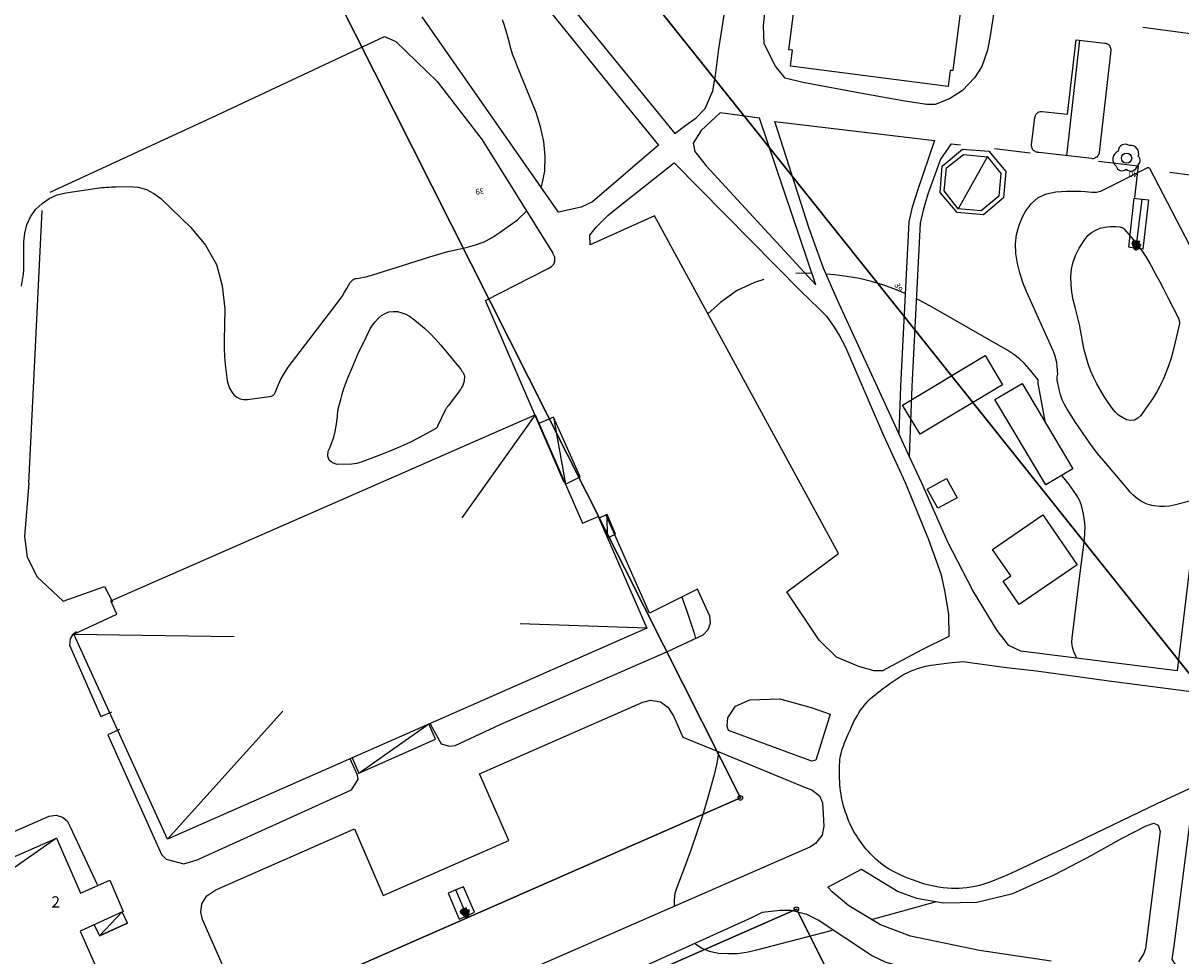
# Model space of a CAD drawing. Units: metres. Extents: x 159519 to 160666, y 6570321 to 6571956.
# Drawn here: x 159855 to 159957, y 6571218 to 6571300 of the extents above; entities that cross this region are included whole.
import ezdxf

# ---------------------------------------------------------------- set-up
doc = ezdxf.new("R2010")
doc.units = ezdxf.units.M
doc.linetypes.add('HELDRAGEN', pattern=[0])
doc.linetypes.add('TRAPPIL', pattern=[0])
for name, color, linetype in [('Adress  punkt', 7, 'HELDRAGEN'), ('Anläggning Fotbollsplan  linje', 7, 'HELDRAGEN'), ('Byggnad Bostad  linje', 7, 'HELDRAGEN'), ('Byggnad Komplement Övrig  linje', 7, 'HELDRAGEN'), ('Byggnad Samhällsfunktion  linje', 7, 'HELDRAGEN'), ('Byggnad Övrig  linje', 7, 'HELDRAGEN'), ('Byggnadsbeteckning Byggnad  linje', 7, 'HELDRAGEN'), ('Byggnadsbeteckning Trappa  linje', 7, 'TRAPPIL'), ('Fastighetsgräns  linje', 7, 'HELDRAGEN'), ('Fastighetsyta', 7, 'HELDRAGEN'), ('Gränspunkt  punkt', 7, 'HELDRAGEN'), ('Höjdtext  text', 7, 'HELDRAGEN'), ('Kommunikation Bilväg  kantlinje', 7, 'HMK_KORBANA_OVRIG'), ('Kommunikation GC-väg  kantlinje', 7, 'HMK_GC_BANA'), ('Kommunikation Gårdsgata  kantlinje', 7, 'HMK_KORBANA_OVRIG'), ('Kommunikation Parkeringsplats  kantlinje', 7, 'HMK_KORBANA_OVRIG'), ('Markdetalj Staket  linje', 7, 'HMK_STAKET_V'), ('Markdetalj Trappa  linje', 7, 'HELDRAGEN'), ('MD_Mark  punkt', 7, 'HELDRAGEN')]:
    doc.layers.add(name, color=color, linetype=linetype)
doc.layers.add('Byggnadstillbehör Skärmtak  linje', color=9, linetype='HELDRAGEN', true_color=0x808080)
doc.layers.add('Höjdkurvor  linje', color=7, linetype='HELDRAGEN', true_color=0x804000)
doc.styles.add('Arial', font='arial.ttf')
doc.styles.add('Courier New', font='cour.ttf')
doc.linetypes.add('HMK_GC_BANA', pattern='A,0,[1,tcsingleline.shx,S=0.5,R=0,X=0,Y=0],0,[1,tcsingleline.shx,S=0.5,R=1.28343e-08,X=2.5,Y=-1.12e-10],-3', length=3)
doc.linetypes.add('HMK_KORBANA_OVRIG', pattern='A,0,[1,tcsingleline.shx,S=1.5,R=0,X=0,Y=0],0,[1,tcsingleline.shx,S=1.5,R=5.99696e-09,X=3.5,Y=-1.57e-10],-5', length=5)
doc.linetypes.add('HMK_STAKET_V', pattern='A,0,[1,tcsingleline.shx,S=10,R=0,X=0,Y=0],0,[1,tcsingleline.shx,S=1.118034,R=63.434949,X=1,Y=0],0,[1,tcsingleline.shx,S=1.118034,R=63.434949,X=1.5,Y=0],-10', length=10)

# ---------------------------------------------------------------- blocks, each defined once
blk = doc.blocks.new('HMK_LOVTRAD', base_point=(456, 40))
blk.add_lwpolyline([(455.95, 39.03, 0.592892), (456.96, 39.35, 0.470827), (457.03, 40.17, 0.579754), (456.25, 41.1, 0.619466), (455.25, 40.6, 0.58897), (455.08, 39.29, 0.596139)], format="xyb", close=True)
blk.add_circle((456, 40), 0.45)
blk = doc.blocks.new('HMK_GRANSPUNKT', base_point=(456, 136))
blk.add_circle((456, 136), 0.2)

msp = doc.modelspace()

# ---------------------------------------------------------------- linework, layer by layer
at = {"layer": 'Anläggning Fotbollsplan  linje', "elevation": -999}
msp.add_lwpolyline([(159857.61, 6571285.34), (159872.26, 6571292.11), (159887.12, 6571299.08)], dxfattribs=at)
at = {"layer": 'Byggnad Bostad  linje', "elevation": -999}
msp.add_lwpolyline([(159938.9, 6571308.97), (159937.24, 6571296.06), (159937.03, 6571296.08), (159936.85, 6571294.66), (159922.94, 6571296.45), (159923.12, 6571297.85), (159922.79, 6571297.89), (159925.36, 6571317.9)], dxfattribs=at)
at = {"layer": 'Byggnad Komplement Övrig  linje', "elevation": -999}
for points in [[(159945.14, 6571292.46), (159947.37, 6571292.21), (159948.12, 6571298.78), (159950.67, 6571298.49), (159950.74, 6571298.47), (159950.78, 6571298.46), (159950.83, 6571298.44), (159950.9, 6571298.41), (159950.96, 6571298.37), (159951.01, 6571298.33), (159951.06, 6571298.27), (159951.11, 6571298.21), (159951.14, 6571298.14), (159951.17, 6571298.05), (159951.19, 6571297.97), (159951.2, 6571297.88), (159951.19, 6571297.83), (159950.16, 6571288.83), (159950.15, 6571288.76), (159950.13, 6571288.69), (159950.11, 6571288.63), (159950.07, 6571288.56), (159950.02, 6571288.5), (159949.95, 6571288.43), (159949.87, 6571288.38), (159949.79, 6571288.34), (159949.71, 6571288.31), (159949.62, 6571288.29), (159949.57, 6571288.29), (159949.5, 6571288.3), (159944.83, 6571288.83), (159944.74, 6571288.85), (159944.68, 6571288.86), (159944.62, 6571288.87), (159944.55, 6571288.9), (159944.49, 6571288.94), (159944.43, 6571288.97), (159944.38, 6571289.01), (159944.32, 6571289.08), (159944.28, 6571289.14), (159944.25, 6571289.21), (159944.23, 6571289.27), (159944.21, 6571289.34), (159944.2, 6571289.42), (159944.2, 6571289.51), (159944.48, 6571291.93), (159944.5, 6571292.02), (159944.53, 6571292.1), (159944.57, 6571292.18), (159944.62, 6571292.25), (159944.68, 6571292.31), (159944.77, 6571292.38), (159944.87, 6571292.42), (159944.98, 6571292.46), (159945.07, 6571292.46)], [(159939.74, 6571283.69), (159937.73, 6571283.88), (159936.48, 6571285.45), (159936.68, 6571287.47), (159938.19, 6571288.66), (159940.3, 6571288.46), (159941.49, 6571286.97), (159941.3, 6571284.99)]]:
    msp.add_lwpolyline(points, close=True, dxfattribs=at)
at = {"layer": 'Byggnad Samhällsfunktion  linje', "elevation": -999}
msp.add_lwpolyline([(159900.4, 6571265.7), (159904.59, 6571256.13), (159905.96, 6571256.73), (159910.26, 6571246.88), (159867.96, 6571228.27), (159859.71, 6571246.35), (159863.49, 6571248.12), (159862.98, 6571249.3)], close=True, dxfattribs=at)
msp.add_lwpolyline([(159838.69, 6571217.25), (159837.75, 6571219.4), (159858.17, 6571228.36), (159859.74, 6571224.79), (159860.29, 6571223.52), (159862.88, 6571224.66), (159863.46, 6571223.27), (159864.05, 6571221.89), (159860.28, 6571220.17), (159863.36, 6571213.2)], dxfattribs=at)
at = {"layer": 'Byggnad Övrig  linje', "elevation": -999}
for points in [[(159934.36, 6571263.99), (159932.81, 6571266.56), (159940.09, 6571270.92), (159941.63, 6571268.35)], [(159943.36, 6571268.47), (159947.85, 6571260.94), (159945.46, 6571259.51), (159940.97, 6571267.05)], [(159935.92, 6571257.46), (159934.99, 6571259.14), (159936.7, 6571260.08), (159937.62, 6571258.39)], [(159942.37, 6571251.5), (159940.76, 6571253.82), (159945.2, 6571256.87), (159948.22, 6571252.46), (159943.11, 6571248.96), (159941.69, 6571251.03)]]:
    msp.add_lwpolyline(points, close=True, dxfattribs=at)
at = {"layer": 'Byggnadsbeteckning Byggnad  linje', "elevation": -999}
for points in [[(159948.42, 6571298.75), (159947.29, 6571288.55)], [(159940.3, 6571288.47), (159937.73, 6571283.88)], [(159900.4, 6571265.7), (159893.94, 6571256.62)], [(159902.02, 6571265.5), (159903.09, 6571259.59)], [(159906.78, 6571254.86), (159906.75, 6571256.9)], [(159910.26, 6571246.88), (159899.08, 6571247.27)], [(159859.71, 6571246.35), (159873.85, 6571246.15)], [(159867.96, 6571228.27), (159878.16, 6571239.55)], [(159884.84, 6571234.1), (159891.04, 6571238.43)], [(159858.17, 6571228.36), (159847.93, 6571221.2)], [(159861.96, 6571219.75), (159863.98, 6571221.86)]]:
    msp.add_lwpolyline(points, dxfattribs=at)
at = {"layer": 'Byggnadsbeteckning Byggnad  linje', "color": 7, "linetype": 'HELDRAGEN', "lineweight": -3}
msp.add_point((159918.51, 6571231.91), dxfattribs=at)
at = {"layer": 'Byggnadsbeteckning Trappa  linje', "elevation": -999}
for points in [[(159953.41, 6571280.38), (159953.42, 6571280.43), (159953.95, 6571284.73)], [(159894.37, 6571221.52), (159893.41, 6571223.8)]]:
    msp.add_lwpolyline(points, dxfattribs=at)
at = {"layer": 'Byggnadsbeteckning Trappa  linje', "color": 7, "linetype": 'HELDRAGEN', "lineweight": 90, "elevation": -999}
for points in [[(159953.73, 6571280.84), (159953.41, 6571280.38), (159953.23, 6571280.91), (159953.73, 6571280.84)], [(159894.41, 6571222.08), (159894.37, 6571221.52), (159893.95, 6571221.88), (159894.41, 6571222.08)]]:
    msp.add_lwpolyline(points, dxfattribs=at)
at = {"layer": 'Byggnadstillbehör Skärmtak  linje', "elevation": 41.47}
msp.add_lwpolyline([(159936.12, 6571285.31), (159936.32, 6571287.64), (159938.1, 6571289.14), (159940.43, 6571288.94), (159941.93, 6571287.15), (159941.73, 6571284.83), (159939.95, 6571283.33), (159937.62, 6571283.53)], close=True, dxfattribs=at)
at = {"layer": 'Byggnadstillbehör Skärmtak  linje', "elevation": -999}
for points in [[(159903.09, 6571259.59), (159904.39, 6571260.24), (159902.02, 6571265.5), (159900.73, 6571264.94)], [(159906.78, 6571254.86), (159907.48, 6571255.17), (159906.75, 6571256.9), (159906.02, 6571256.59)], [(159884.25, 6571235.45), (159884.84, 6571234.1), (159891.6, 6571237.09), (159891.04, 6571238.43)], [(159861.51, 6571220.73), (159861.96, 6571219.75), (159864.44, 6571220.85), (159863.98, 6571221.86)], [(159864.44, 6571220.85), (159862.1, 6571219.81)]]:
    msp.add_lwpolyline(points, dxfattribs=at)
at = {"layer": 'Byggnadstillbehör Skärmtak  linje', "color": 8, "linetype": 'HELDRAGEN', "lineweight": -3, "true_color": 0x808080}
msp.add_point((159884.84, 6571234.1, 41.89), dxfattribs=at)
at = {"layer": 'Fastighetsgräns  linje'}
for points in [[(159862.44, 6571343.12), (159918.51, 6571231.91)], [(159958.23, 6571242.73), (159906.23, 6571307.88)], [(159824.2, 6571190.51), (159918.51, 6571231.91)], [(159828.62, 6571180.44), (159923.45, 6571222.09)], [(159923.45, 6571222.09), (159928.4, 6571212.26)]]:
    msp.add_lwpolyline(points, dxfattribs=at)
at = {"layer": 'Fastighetsyta', "color": 7, "linetype": 'HELDRAGEN', "lineweight": -3}
for points in [[(159958.23, 6571242.73), (159906.23, 6571307.88), (159919.86, 6571412.77)], [(159862.44, 6571343.12), (159735.6, 6571285.07), (159741.36, 6571192.37), (159752.27, 6571167.68), (159772.9, 6571167.99), (159824.2, 6571190.51), (159918.51, 6571231.91), (159862.44, 6571343.12)], [(159906.23, 6571307.88), (159958.23, 6571242.73)], [(159923.45, 6571222.09), (159828.62, 6571180.44), (159839.47, 6571155.71), (159920.45, 6571157.42), (159928.4, 6571212.26), (159923.45, 6571222.09)]]:
    msp.add_lwpolyline(points, dxfattribs=at)
for points in [[(159862.44, 6571343.12), (159918.51, 6571231.91), (159824.2, 6571190.51), (159772.9, 6571167.99), (159752.27, 6571167.68), (159741.36, 6571192.37), (159735.6, 6571285.07)], [(159923.45, 6571222.09), (159928.4, 6571212.26), (159920.45, 6571157.42), (159839.47, 6571155.71), (159828.62, 6571180.44)]]:
    msp.add_lwpolyline(points, close=True, dxfattribs=at)
at = {"layer": 'Höjdkurvor  linje'}
for points, elevation in [([(159900.92, 6571285.77), (159900.98, 6571285.93), (159901.26, 6571287.18), (159901.28, 6571288.51), (159901.18, 6571289.82), (159900.89, 6571291.1), (159900.48, 6571292.36), (159898.78, 6571296.53), (159898.6, 6571297.02), (159898.42, 6571297.52), (159898.27, 6571298.02), (159898.13, 6571298.52), (159897.99, 6571299.03), (159897.85, 6571299.53), (159897.69, 6571300.03), (159897.53, 6571300.53)], 39), ([(159961.38, 6571258.92), (159956.79, 6571257.73), (159956.36, 6571257.65), (159955.92, 6571257.61), (159955.48, 6571257.62), (159955.04, 6571257.67), (159954.8, 6571257.71), (159954.49, 6571257.79), (159954.18, 6571257.9), (159953.9, 6571258.05), (159953.63, 6571258.23), (159953.37, 6571258.44), (159953.13, 6571258.65), (159952.9, 6571258.89), (159952.68, 6571259.13), (159950.74, 6571261.42), (159950.02, 6571262.3), (159949.33, 6571263.2), (159948.68, 6571264.13), (159948.05, 6571265.08), (159947.34, 6571266.21), (159947.11, 6571266.61), (159946.91, 6571267.03), (159946.76, 6571267.47), (159946.64, 6571267.92), (159946.48, 6571268.65), (159946.46, 6571268.74), (159946.45, 6571268.83), (159946.45, 6571268.92), (159946.46, 6571269.02), (159946.49, 6571269.2), (159946.5, 6571269.27), (159946.46, 6571269.96), (159946.42, 6571270.3), (159946.35, 6571270.63), (159946.25, 6571270.95), (159946.13, 6571271.27), (159943.75, 6571276.57), (159943.43, 6571277.38), (159943.15, 6571278.21), (159942.96, 6571279.05), (159942.82, 6571279.92), (159942.79, 6571280.77), (159942.87, 6571281.61), (159943.1, 6571282.42), (159943.43, 6571283.21), (159943.68, 6571283.68), (159944.19, 6571284.35), (159944.79, 6571284.87), (159945.51, 6571285.19), (159946.33, 6571285.37), (159947.29, 6571285.42), (159947.71, 6571285.43), (159948.13, 6571285.43), (159948.54, 6571285.42), (159948.96, 6571285.39), (159949.52, 6571285.34), (159949.65, 6571285.34), (159949.78, 6571285.34), (159949.92, 6571285.35), (159950.05, 6571285.36), (159950.17, 6571285.39), (159950.3, 6571285.43), (159950.42, 6571285.47), (159950.54, 6571285.53), (159954.39, 6571287.49), (159954.41, 6571287.5), (159954.43, 6571287.51), (159954.45, 6571287.51), (159954.47, 6571287.5), (159954.55, 6571287.49), (159954.56, 6571287.48), (159954.58, 6571287.48), (159954.6, 6571287.45), (159958.51, 6571279.94)], 40), ([(159855.08, 6571277.04), (159855.26, 6571278.11), (159855.27, 6571278.13), (159855.27, 6571278.16), (159855.27, 6571278.18), (159855.27, 6571278.2), (159855.28, 6571278.29), (159855.28, 6571278.31), (159855.29, 6571278.33), (159855.29, 6571278.35), (159855.29, 6571278.37), (159855.29, 6571280.95), (159855.38, 6571281.73), (159855.56, 6571282.47), (159855.9, 6571283.16), (159856.34, 6571283.81), (159856.91, 6571284.35), (159857.53, 6571284.79), (159858.24, 6571285.09), (159858.99, 6571285.29), (159861.76, 6571285.69), (159861.97, 6571285.71), (159862.18, 6571285.74), (159862.39, 6571285.76), (159862.6, 6571285.78), (159862.81, 6571285.79), (159863.02, 6571285.81), (159863.23, 6571285.81), (159863.44, 6571285.82), (159864.62, 6571285.85), (159865.39, 6571285.77), (159866.11, 6571285.58), (159866.77, 6571285.23), (159867.39, 6571284.77), (159870.04, 6571282.23), (159871.31, 6571280.65), (159872.28, 6571278.96), (159872.8, 6571277.07), (159873.02, 6571275.06), (159872.98, 6571272.25), (159872.98, 6571271.54), (159873.01, 6571270.83), (159873.07, 6571270.13), (159873.16, 6571269.42), (159873.25, 6571268.73), (159873.33, 6571268.39), (159873.45, 6571268.06), (159873.63, 6571267.76), (159873.83, 6571267.47), (159874.09, 6571267.26), (159874.38, 6571267.1), (159874.69, 6571267.04), (159875.03, 6571267.04), (159877.16, 6571267.35), (159877.21, 6571267.37), (159877.26, 6571267.39), (159877.3, 6571267.42), (159877.34, 6571267.46), (159877.38, 6571267.51), (159877.41, 6571267.55), (159877.44, 6571267.6), (159877.46, 6571267.66), (159877.75, 6571268.37), (159877.94, 6571268.77), (159878.14, 6571269.15), (159878.37, 6571269.53), (159878.63, 6571269.89), (159882.95, 6571275.56), (159883.18, 6571275.87), (159883.4, 6571276.19), (159883.6, 6571276.51), (159883.8, 6571276.84), (159884.09, 6571277.36), (159884.14, 6571277.43), (159884.2, 6571277.5), (159884.26, 6571277.56), (159884.33, 6571277.61), (159884.4, 6571277.65), (159884.48, 6571277.68), (159884.56, 6571277.71), (159884.65, 6571277.73), (159884.99, 6571277.78), (159885.25, 6571277.83), (159885.5, 6571277.88), (159885.75, 6571277.95), (159886, 6571278.02), (159891.1, 6571279.63), (159891.9, 6571279.87), (159892.71, 6571280.09), (159893.52, 6571280.29), (159894.33, 6571280.47), (159895.13, 6571280.69), (159895.9, 6571280.97), (159896.62, 6571281.35), (159897.32, 6571281.8), (159898.85, 6571282.91), (159899.64, 6571283.67)], 39), ([(159924.82, 6571278.18), (159923.4, 6571278.15)], 39), ([(159933.05, 6571276.39), (159932.2, 6571276.75), (159931.15, 6571277.14), (159930.08, 6571277.47), (159929.01, 6571277.73), (159927.91, 6571277.91), (159926.8, 6571278.04), (159926.08, 6571278.09)], 39), ([(159920.59, 6571277.64), (159919.75, 6571277.37), (159918.16, 6571276.63), (159916.75, 6571275.62), (159915.65, 6571274.6)], 39), ([(159945.43, 6571264.99), (159944.8, 6571268.31), (159944.79, 6571268.37), (159944.78, 6571268.44), (159944.78, 6571268.5), (159944.78, 6571268.56), (159944.79, 6571268.69), (159944.79, 6571268.77), (159943.99, 6571269.76), (159943.57, 6571270.22), (159943.12, 6571270.65), (159942.63, 6571271.03), (159942.1, 6571271.37), (159935.22, 6571275.3), (159934.23, 6571275.83), (159934.03, 6571275.92)], 39), ([(159948.2, 6571244.24), (159948.09, 6571244.41), (159947.92, 6571244.8), (159947.8, 6571245.2), (159947.76, 6571245.61), (159947.77, 6571246.03), (159948.48, 6571251.76), (159948.56, 6571252.44), (159948.65, 6571253.12), (159948.74, 6571253.8), (159948.83, 6571254.47), (159948.86, 6571254.7), (159948.91, 6571255.26), (159948.92, 6571255.83), (159948.87, 6571256.38), (159948.78, 6571256.94), (159948.7, 6571257.33), (159948.6, 6571257.69), (159948.48, 6571258.03), (159948.33, 6571258.35), (159948.14, 6571258.67), (159947.94, 6571258.97), (159947.72, 6571259.27), (159947.5, 6571259.56), (159947.27, 6571259.85), (159947.16, 6571259.98), (159946.91, 6571260.31), (159946.88, 6571260.36)], 39), ([(159913.34, 6571249.61), (159913.78, 6571248.38), (159914.42, 6571246.44), (159914.55, 6571245.98)], 39), ([(159949.94, 6571242.39), (159949.94, 6571242.39)], 39), ([(159916.57, 6571235.99), (159916.52, 6571235.46), (159916.38, 6571234.7), (159916.2, 6571233.95), (159915.57, 6571231.73), (159915.13, 6571230.25), (159914.65, 6571228.77), (159914.14, 6571227.3), (159913.6, 6571225.85), (159912.89, 6571224), (159912.74, 6571223.47), (159912.66, 6571222.94), (159912.68, 6571222.41), (159912.69, 6571222.36)], 39), ([(159937.46, 6571223.93), (159937.46, 6571223.93)], 39), ([(159930.09, 6571221.19), (159930.61, 6571221.33), (159932.64, 6571221.89), (159935.8, 6571222.77)], 39), ([(159914.56, 6571219.05), (159915.1, 6571218.67), (159915.75, 6571218.4), (159916.46, 6571218.24), (159916.59, 6571218.22), (159917.41, 6571218.18), (159918.23, 6571218.2), (159919.04, 6571218.31), (159919.84, 6571218.47), (159924.49, 6571219.69), (159926.53, 6571220.23), (159926.6, 6571220.25)], 39)]:
    msp.add_lwpolyline(points, dxfattribs=dict(at, elevation=elevation))
for points, elevation in [([(159953.96, 6571280.13), (159954.31, 6571279.59), (159954.63, 6571279.04), (159954.75, 6571278.83), (159955.11, 6571278.15), (159955.48, 6571277.48), (159955.83, 6571276.8), (159956.18, 6571276.11), (159957.15, 6571274.21), (159957.18, 6571274.14), (159957.2, 6571274.07), (159957.23, 6571273.99), (159957.24, 6571273.91), (159957.25, 6571273.84), (159957.25, 6571273.76), (159957.24, 6571273.68), (159957.23, 6571273.6), (159956.81, 6571271.87), (159956.65, 6571271.24), (159956.47, 6571270.62), (159956.27, 6571270.01), (159956.05, 6571269.4), (159955.8, 6571268.8), (159955.52, 6571268.22), (159955.21, 6571267.66), (159954.86, 6571267.12), (159953.84, 6571265.64), (159953.57, 6571265.39), (159953.27, 6571265.23), (159952.94, 6571265.2), (159952.58, 6571265.26), (159952.21, 6571265.45), (159951.87, 6571265.68), (159951.57, 6571265.97), (159951.31, 6571266.28), (159950.96, 6571266.78), (159950.6, 6571267.32), (159950.27, 6571267.87), (159949.96, 6571268.43), (159949.66, 6571269.01), (159949.41, 6571269.6), (159949.18, 6571270.2), (159949, 6571270.81), (159948.85, 6571271.44), (159948.67, 6571272.34), (159948.63, 6571272.58), (159948.58, 6571272.82), (159948.53, 6571273.06), (159948.49, 6571273.31), (159948.44, 6571273.55), (159948.39, 6571273.79), (159948.33, 6571274.03), (159948.27, 6571274.26), (159948.03, 6571275.18), (159947.88, 6571275.85), (159947.76, 6571276.52), (159947.7, 6571277.2), (159947.67, 6571277.88), (159947.73, 6571278.55), (159947.86, 6571279.2), (159948.1, 6571279.82), (159948.41, 6571280.41), (159948.9, 6571281.17), (159949.17, 6571281.51), (159949.49, 6571281.79), (159949.86, 6571281.99), (159950.26, 6571282.15), (159950.67, 6571282.24), (159950.91, 6571282.29), (159951.14, 6571282.32), (159951.38, 6571282.32), (159951.62, 6571282.31), (159951.99, 6571282.27), (159952.05, 6571282.26), (159952.1, 6571282.24), (159952.16, 6571282.22), (159952.22, 6571282.2), (159952.27, 6571282.16), (159952.32, 6571282.13), (159952.36, 6571282.09), (159952.4, 6571282.05), (159953.17, 6571281.16), (159953.57, 6571280.65)], 41), ([(159894.16, 6571269.08), (159894.16, 6571268.96), (159894.15, 6571268.83), (159894.13, 6571268.68), (159894.08, 6571268.48), (159894.02, 6571268.29), (159893.92, 6571268.11), (159893.81, 6571267.93), (159892.73, 6571266.5), (159892.7, 6571266.46), (159892.67, 6571266.42), (159892.64, 6571266.38), (159892.61, 6571266.34), (159892.58, 6571266.3), (159892.56, 6571266.25), (159892.53, 6571266.21), (159892.51, 6571266.16), (159891.8, 6571264.69), (159891.78, 6571264.64), (159891.75, 6571264.6), (159891.71, 6571264.56), (159891.68, 6571264.52), (159891.64, 6571264.48), (159891.59, 6571264.45), (159891.55, 6571264.42), (159891.5, 6571264.39), (159890.09, 6571263.65), (159889.34, 6571263.26), (159888.57, 6571262.9), (159887.79, 6571262.57), (159887, 6571262.25), (159885.07, 6571261.53), (159884.86, 6571261.46), (159884.66, 6571261.41), (159884.45, 6571261.38), (159884.23, 6571261.36), (159882.95, 6571261.33), (159882.52, 6571261.47), (159882.23, 6571261.7), (159882.13, 6571262.06), (159882.16, 6571262.5), (159882.29, 6571262.8), (159882.48, 6571263.27), (159882.64, 6571263.74), (159882.75, 6571264.22), (159882.84, 6571264.71), (159882.96, 6571265.54), (159882.97, 6571265.62), (159882.98, 6571265.71), (159882.98, 6571265.8), (159882.99, 6571265.89), (159882.99, 6571265.97), (159883, 6571266.06), (159883.02, 6571266.15), (159883.04, 6571266.23), (159883.25, 6571267.05), (159883.38, 6571267.53), (159883.53, 6571268.02), (159883.7, 6571268.49), (159883.89, 6571268.97), (159884.25, 6571269.85), (159884.55, 6571270.55), (159884.86, 6571271.24), (159885.19, 6571271.93), (159885.52, 6571272.61), (159885.86, 6571273.27), (159886.06, 6571273.6), (159886.28, 6571273.91), (159886.55, 6571274.19), (159886.84, 6571274.45), (159887.17, 6571274.64), (159887.51, 6571274.77), (159887.87, 6571274.81), (159888.25, 6571274.8), (159888.63, 6571274.7), (159888.99, 6571274.57), (159889.33, 6571274.39), (159889.65, 6571274.17), (159890.11, 6571273.79), (159890.64, 6571273.34), (159891.14, 6571272.87), (159891.62, 6571272.36), (159892.08, 6571271.84), (159893.8, 6571269.78), (159893.88, 6571269.67), (159893.95, 6571269.56), (159894.02, 6571269.45), (159894.08, 6571269.33), (159894.13, 6571269.21)], 40)]:
    msp.add_lwpolyline(points, close=True, dxfattribs=dict(at, elevation=elevation))
at = {"layer": 'Kommunikation Bilväg  kantlinje', "linetype": 'Continuous', "elevation": -999}
for points in [[(159938.14, 6571243.94), (159941.99, 6571243.42), (159944.62, 6571243.11), (159950.81, 6571242.27), (159959.41, 6571241.14), (159974.31, 6571239.13), (159989.61, 6571237.27), (159999.18, 6571236.11), (160000.91, 6571236.27), (160003.72, 6571237.06), (160005.25, 6571238.29), (160006.43, 6571240.13), (160006.88, 6571241.59), (160007.39, 6571245.02), (160008.52, 6571255.04), (160009.01, 6571259.8)], [(159955.25, 6571231.39), (159950.55, 6571229.12), (159947.3, 6571227.57), (159945.17, 6571226.56), (159943.8, 6571225.92), (159942.86, 6571225.49), (159942.09, 6571225.14), (159941.45, 6571224.86), (159940.9, 6571224.63), (159940.43, 6571224.45), (159939.99, 6571224.31), (159939.59, 6571224.19), (159939.2, 6571224.1), (159938.84, 6571224.04), (159938.48, 6571223.99), (159938.14, 6571223.95), (159937.81, 6571223.93), (159937.47, 6571223.93), (159937.12, 6571223.93), (159936.77, 6571223.96), (159936.39, 6571223.99), (159936, 6571224.04), (159935.58, 6571224.12), (159935.13, 6571224.21), (159934.67, 6571224.34), (159934.18, 6571224.5), (159933.68, 6571224.68), (159933.19, 6571224.87), (159932.73, 6571225.06), (159932.32, 6571225.26), (159931.95, 6571225.45), (159931.63, 6571225.63), (159931.35, 6571225.8), (159931.1, 6571225.98), (159930.86, 6571226.16), (159930.65, 6571226.33), (159930.46, 6571226.51), (159930.27, 6571226.69), (159930.1, 6571226.86), (159929.94, 6571227.04), (159929.78, 6571227.21), (159929.62, 6571227.39), (159929.47, 6571227.58), (159929.32, 6571227.77), (159929.17, 6571227.98), (159929.02, 6571228.18), (159928.88, 6571228.39), (159928.75, 6571228.6), (159928.62, 6571228.8), (159928.5, 6571228.99), (159928.4, 6571229.18), (159928.29, 6571229.38), (159928.19, 6571229.59), (159928.09, 6571229.83), (159927.99, 6571230.09), (159927.89, 6571230.36), (159927.79, 6571230.64), (159927.7, 6571230.92), (159927.62, 6571231.18), (159927.55, 6571231.44), (159927.49, 6571231.7), (159927.43, 6571231.96), (159927.39, 6571232.23), (159927.35, 6571232.5), (159927.32, 6571232.79), (159927.29, 6571233.07), (159927.28, 6571233.36), (159927.26, 6571233.63), (159927.26, 6571233.89), (159927.25, 6571234.14), (159927.25, 6571234.38), (159927.25, 6571234.61), (159927.26, 6571234.84), (159927.27, 6571235.05), (159927.28, 6571235.27), (159927.31, 6571235.49), (159927.36, 6571235.72), (159927.42, 6571235.96), (159927.5, 6571236.22), (159927.6, 6571236.48), (159927.7, 6571236.76), (159927.82, 6571237.04), (159927.93, 6571237.32), (159928.05, 6571237.6), (159928.18, 6571237.89), (159928.3, 6571238.17), (159928.43, 6571238.44), (159928.56, 6571238.7), (159928.69, 6571238.95), (159928.83, 6571239.19), (159928.97, 6571239.42), (159929.11, 6571239.65), (159929.27, 6571239.86), (159929.43, 6571240.07), (159929.6, 6571240.27), (159929.78, 6571240.47), (159929.97, 6571240.65), (159930.17, 6571240.83), (159930.39, 6571241.01), (159930.6, 6571241.19), (159930.83, 6571241.36), (159931.06, 6571241.54), (159931.3, 6571241.71), (159931.54, 6571241.89), (159931.79, 6571242.06), (159932.04, 6571242.24), (159932.3, 6571242.41), (159932.56, 6571242.57), (159932.82, 6571242.73), (159933.08, 6571242.87), (159933.33, 6571243), (159933.58, 6571243.12), (159933.84, 6571243.22), (159934.13, 6571243.32), (159934.46, 6571243.42), (159934.85, 6571243.52), (159935.35, 6571243.62), (159936.03, 6571243.72), (159936.94, 6571243.83), (159938.14, 6571243.94)], [(159958.86, 6571233.07), (159955.25, 6571231.39)]]:
    msp.add_lwpolyline(points, dxfattribs=at)
at = {"layer": 'Kommunikation GC-väg  kantlinje', "linetype": 'Continuous', "elevation": -999}
for points in [[(159838.63, 6571379.99), (159862.73, 6571351.54), (159868.34, 6571344.79), (159876.09, 6571334.88), (159885.93, 6571321.63), (159893.47, 6571311.81), (159901.05, 6571302.1), (159907.5, 6571294.14), (159911.29, 6571289.48), (159905.46, 6571284.49), (159904.47, 6571284.02), (159902.45, 6571283.57), (159890.43, 6571300.81)], [(159878.86, 6571342.12), (159877.91, 6571340.18), (159877.11, 6571337.64), (159877.13, 6571337.16), (159877.4, 6571336.67), (159880.37, 6571332.63), (159888.46, 6571321.12), (159894.69, 6571312.91), (159900.59, 6571305.42), (159912.72, 6571290.52)], [(159887.12, 6571299.08), (159888.11, 6571298.64), (159891.77, 6571295.11), (159895.72, 6571289.95), (159901.95, 6571279.97)], [(159912.72, 6571290.52), (159913.69, 6571291.24), (159914.6, 6571291.9), (159915.39, 6571292.73)], [(159916.74, 6571292.33), (159915.05, 6571290.78), (159914.34, 6571289.65), (159914.48, 6571288.92), (159915.49, 6571287.66), (159925.16, 6571277.16), (159920.19, 6571291.87)], [(159934.52, 6571259.68), (159933.4, 6571262.06), (159932.48, 6571264.05), (159927.04, 6571275.87), (159925.85, 6571278.64), (159924.58, 6571282.12), (159921.55, 6571291.56)], [(159935.62, 6571289.9), (159934.12, 6571285.49), (159933.67, 6571284.01), (159933.38, 6571282.73), (159932.63, 6571268.23), (159932.48, 6571264.05)], [(159937.09, 6571289.6), (159936.16, 6571288.24), (159935.06, 6571285.16), (159934.64, 6571283.75), (159934.38, 6571282.59), (159933.63, 6571268.19), (159933.4, 6571262.06)], [(159905.25, 6571280.7), (159905.23, 6571281.54), (159905.81, 6571282.28), (159906.82, 6571283.28), (159907.76, 6571284.03), (159912.68, 6571287.92), (159923.84, 6571276.61), (159925.42, 6571275.07), (159926.1, 6571274.4), (159926.78, 6571273.44), (159927.24, 6571272.66), (159927.77, 6571271.68), (159931.06, 6571264.09), (159933.06, 6571259.74)], [(159933.06, 6571259.74), (159935.1, 6571254.71), (159936.18, 6571251.67), (159936.51, 6571250.2), (159936.86, 6571248.12), (159936.89, 6571246.15), (159934.52, 6571244.96), (159931.04, 6571243.12)], [(159957.03, 6571243.13), (159943.26, 6571244.86), (159942.18, 6571245.36), (159941.15, 6571246.67), (159939.03, 6571250.2), (159936.81, 6571254.47), (159934.52, 6571259.68)], [(159926.37, 6571239.1), (159925.16, 6571235.25), (159924.81, 6571235.16), (159923.2, 6571235.74), (159917.46, 6571237.86), (159917.4, 6571238.03)], [(159926.43, 6571239.29), (159926.37, 6571239.1)], [(159916.41, 6571236.06), (159924.31, 6571232.81), (159924.82, 6571232.62), (159925.48, 6571232.1), (159925.74, 6571231.49), (159925.79, 6571230.98), (159925.88, 6571229.41), (159925.71, 6571228.62), (159925.14, 6571227.88)], [(159945.93, 6571217.51), (159939.61, 6571218.44), (159933.51, 6571219.72), (159930.88, 6571220.71), (159928.09, 6571222.39), (159926.61, 6571223.63), (159926.22, 6571224.04), (159929.19, 6571225.62), (159932.42, 6571223.67), (159934.05, 6571223.07), (159936.44, 6571222.66), (159939.36, 6571222.72), (159942.53, 6571223.48), (159946.18, 6571225.14), (159949.13, 6571226.66), (159952.18, 6571228.37), (159954.3, 6571229.44), (159954.99, 6571229.68), (159955.36, 6571229.51), (159955.54, 6571228.96), (159954.24, 6571218.63), (159954.09, 6571218.19), (159953.64, 6571217.44)], [(159957.42, 6571216.73), (159956.91, 6571217.15), (159956.59, 6571217.7), (159956.78, 6571218.82), (159958.18, 6571229.83)], [(159925.14, 6571227.88), (159924.63, 6571227.58), (159879.32, 6571207.78), (159878.77, 6571207.58), (159877.65, 6571207.68), (159877.46, 6571207.8)], [(159950.01, 6571213.89), (159938.01, 6571215.75), (159934.71, 6571216.47), (159931.36, 6571217.39), (159930.09, 6571218.02), (159925.36, 6571221.14), (159924.37, 6571221.63), (159923, 6571221.98), (159922.02, 6571221.99), (159920.44, 6571221.8), (159919.55, 6571221.37), (159898.9, 6571212), (159898.46, 6571211.56)]]:
    msp.add_lwpolyline(points, dxfattribs=at)
at = {"layer": 'Kommunikation Gårdsgata  kantlinje', "elevation": -999}
for points in [[(159915.39, 6571292.73), (159916.07, 6571294.26), (159916.32, 6571295.64), (159916.61, 6571297.99), (159917.2, 6571301.67), (159921.99, 6571336.93), (159911.81, 6571338.32)], [(159938.66, 6571309.33), (159942.05, 6571308.74), (159940.51, 6571298.95), (159940.31, 6571297.85), (159939.81, 6571296.41), (159939.16, 6571295.41), (159938.09, 6571294.3), (159936.95, 6571293.57), (159935.7, 6571293.08), (159934.97, 6571293.07), (159933.03, 6571293.35), (159929.39, 6571294.01), (159924.03, 6571295), (159922.45, 6571295.4), (159921.61, 6571296.45), (159920.61, 6571298.42), (159920.54, 6571300.01), (159921.11, 6571305.54), (159922.42, 6571315.81), (159925.32, 6571315.42)], [(159920.19, 6571291.87), (159916.74, 6571292.33)], [(159921.55, 6571291.56), (159935.62, 6571289.9)], [(159937.09, 6571289.6), (159937.92, 6571289.51)], [(159940.94, 6571289.18), (159944.06, 6571288.81)], [(159950.11, 6571288.07), (159953.61, 6571287.65), (159953.28, 6571284.88)], [(159956.4, 6571287.09), (159960.6, 6571286.55), (159960.85, 6571288.59)], [(159960.85, 6571288.59), (159962.82, 6571288.33), (159959.05, 6571259.76), (159957.03, 6571243.13)], [(159855.74, 6571259.67), (159856.92, 6571283.71)], [(159855.74, 6571259.67), (159855.36, 6571254.98), (159855.6, 6571253.13), (159856.47, 6571251.41), (159858.78, 6571249.25), (159862.41, 6571250.57), (159863.11, 6571249.2)], [(159912.01, 6571244.8), (159915.22, 6571246.29), (159915.67, 6571246.75), (159915.88, 6571247.31), (159915.82, 6571247.94), (159914.74, 6571250.31)], [(159931.04, 6571243.12), (159930.29, 6571243.13), (159928.97, 6571243.49), (159927, 6571244.33), (159925.45, 6571245.81), (159922.62, 6571250.09)], [(159859.93, 6571246.55), (159859.58, 6571246.28), (159859.39, 6571245.94), (159859.35, 6571245.68), (159859.33, 6571245.38), (159862.08, 6571239.08), (159863.05, 6571239.51)], [(159891.14, 6571238.43), (159892.1, 6571236.68), (159892.84, 6571236.48), (159893.35, 6571236.53), (159897.33, 6571238.38), (159911.35, 6571244.49), (159912.01, 6571244.8)], [(159874.79, 6571212.72), (159871.06, 6571221.2), (159870.9, 6571221.84), (159871.01, 6571222.58), (159871.44, 6571223.28), (159872.23, 6571223.81), (159884.46, 6571229.17), (159887.01, 6571223.29), (159898.07, 6571228.15), (159895.49, 6571234.02), (159909.91, 6571240.35), (159910.59, 6571240.52), (159911.45, 6571240.37), (159912.11, 6571239.92), (159912.6, 6571239.16), (159913.44, 6571237.28), (159916.41, 6571236.06)], [(159917.4, 6571238.03), (159917.33, 6571238.23), (159917.4, 6571238.98), (159918.07, 6571240), (159919.35, 6571240.55), (159921.98, 6571240.66), (159924.76, 6571239.87), (159926.43, 6571239.29)], [(159863.74, 6571237.94), (159862.71, 6571237.48), (159867.43, 6571226.93), (159867.85, 6571226.52), (159869.41, 6571226.11), (159870.6, 6571226.46), (159884.2, 6571232.63), (159884.78, 6571233.52), (159884.74, 6571233.91), (159884.08, 6571235.35)], [(159838.66, 6571222.03), (159857.52, 6571230.31), (159858.14, 6571230.39), (159858.7, 6571230.21), (159859.11, 6571229.89), (159859.38, 6571229.37), (159859.58, 6571228.92)], [(159859.58, 6571228.92), (159861.77, 6571224.28)]]:
    msp.add_lwpolyline(points, dxfattribs=at)
at = {"layer": 'Kommunikation Parkeringsplats  kantlinje', "elevation": -999}
for points in [[(159927.17, 6571253.46), (159910.93, 6571283.26), (159905.25, 6571280.7)], [(159902.95, 6571259.72), (159896.02, 6571275.79), (159901.55, 6571278.59), (159901.86, 6571278.77), (159902.04, 6571278.99), (159902.13, 6571279.26), (159902.13, 6571279.59), (159901.95, 6571279.97)], [(159914.74, 6571250.31), (159910.49, 6571248.19), (159906.65, 6571256.92)], [(159922.62, 6571250.09), (159927.17, 6571253.46)]]:
    msp.add_lwpolyline(points, dxfattribs=at)
at = {"layer": 'Markdetalj Staket  linje', "elevation": -999}
msp.add_lwpolyline([(159954.02, 6571299.9), (159961.75, 6571298.87)], dxfattribs=at)
at = {"layer": 'Markdetalj Trappa  linje', "elevation": -999}
for points in [[(159954.05, 6571280.31), (159953.41, 6571280.38), (159953.39, 6571280.38), (159952.79, 6571280.48), (159953.24, 6571284.82), (159953.89, 6571284.73), (159953.95, 6571284.73), (159954.53, 6571284.66)], [(159954.05, 6571280.31), (159954.53, 6571284.66)]]:
    msp.add_lwpolyline(points, dxfattribs=at)
msp.add_lwpolyline([(159894.09, 6571224.08), (159893.41, 6571223.8), (159892.73, 6571223.51), (159893.7, 6571221.21), (159894.37, 6571221.52), (159895.05, 6571221.82)], close=True, dxfattribs=at)

# ---------------------------------------------------------------- block references
at = {"layer": 'Gränspunkt  punkt'}
for p in [(159918.51, 6571231.91), (159923.45, 6571222.09)]:
    msp.add_blockref('HMK_GRANSPUNKT', p, dxfattribs=at)
at = {"layer": 'MD_Mark  punkt'}
msp.add_blockref('HMK_LOVTRAD', (159952.58, 6571288.34, -999), dxfattribs=at)

# ---------------------------------------------------------------- texts
at = {"layer": 'Adress  punkt', "color": 7, "insert": (159857.73, 6571221.92, -999), "char_height": 1, "attachment_point": 7, "style": 'Courier New'}
msp.add_mtext('2', dxfattribs=at)
at = {"layer": 'Höjdtext  text', "style": 'Arial'}
for s, rotation, p in [('40', 178.754, (159953.54, 6571287.17)), ('39', 188.759, (159895.85, 6571285.71)), ('39', 296.887, (159932.07, 6571277.17))]:
    msp.add_text(s, height=0.5, rotation=rotation, dxfattribs=at).set_placement(p)

doc.saveas('drawing.dxf')
